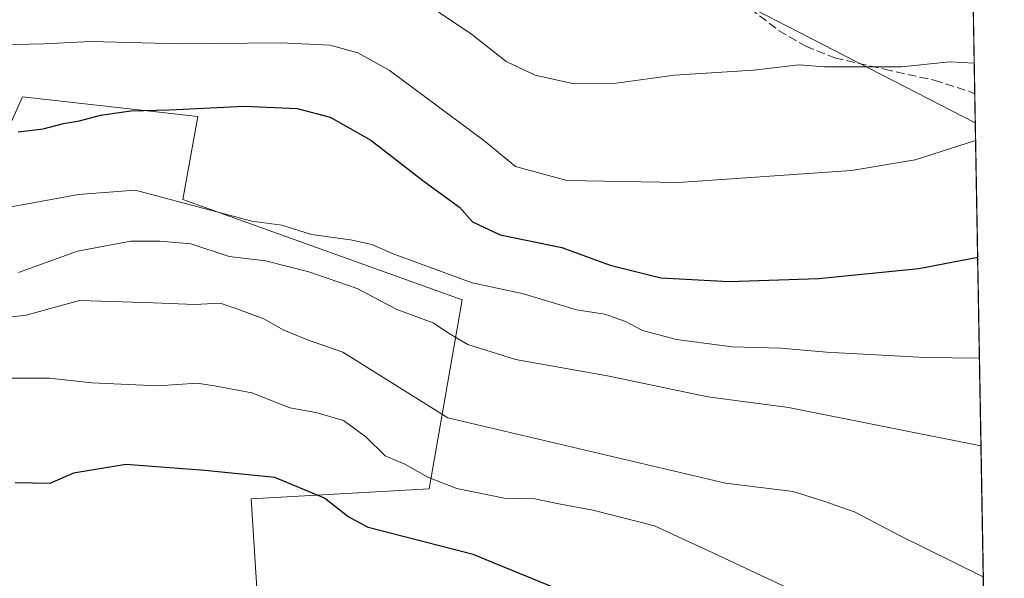
# Model space of a CAD drawing. Units: metres. Extents: x 617247 to 620687, y 4754881 to 4757254.
# Drawn here: x 620497 to 620687, y 4755170 to 4755277 of the extents above; entities that cross this region are included whole.
import ezdxf

# ---------------------------------------------------------------- set-up
doc = ezdxf.new("R2010")
doc.units = ezdxf.units.M
doc.header["$MEASUREMENT"] = 0
doc.linetypes.add('DGN Style 3', pattern=[2.307223458686699, 1.648016756204785, -0.6592067024819142])
for name, color, linetype, lineweight in [('Arbolado forestal CxS', 92, 'Continuous', 0), ('Comarca CxS', 21, 'Continuous', 0), ('Comunidad Autónoma CxS', 142, 'Continuous', 0), ('Curva de nivel maestra', 30, 'Continuous', 30), ('Curva de nivel normal', 30, 'Continuous', 0), ('Municipio CxS', 4, 'Continuous', 0), ('Pastizal CxS', 92, 'Continuous', 0), ('Provincia CxS', 1, 'Continuous', 0), ('Senda', 7, 'DGN Style 3', 0)]:
    doc.layers.add(name, color=color, linetype=linetype, lineweight=lineweight)

msp = doc.modelspace()

# ---------------------------------------------------------------- linework, layer by layer
at = {"layer": 'Arbolado forestal CxS', "color": 92, "linetype": 'Continuous', "lineweight": 0, "extrusion": (-0.007095131741846397, 0.4034972838029852, 0.9149533327275108), "elevation": 1914873.437353597, "flags": 128}
msp.add_lwpolyline([(-704189.0860154789, -4339998.89630755), (-704189.0860154788, -4339948.125871239)], dxfattribs=at)
at = {"layer": 'Arbolado forestal CxS', "color": 92, "linetype": 'Continuous', "lineweight": 0, "extrusion": (-0.006024878306129393, 0.3427189094040783, 0.9394186766177665), "elevation": 1626535.042535574, "flags": 128}
msp.add_lwpolyline([(-704168.0380520755, -4456041.226782878), (-704168.0380520755, -4456035.2251234)], dxfattribs=at)
at = {"layer": 'Arbolado forestal CxS', "color": 92, "linetype": 'Continuous', "lineweight": 0}
for points in [[(620363.4945, 4755333.0963, 582.0102000000043), (620378.6841000002, 4755335.283500001, 581.0771999999997), (620393.9175000006, 4755337.4771, 579.8583999999975), (620411.8121999997, 4755332.092700001, 578.5059000000037), (620435.6026999997, 4755317.284700001, 578.3965999999928), (620444.6206999999, 4755276.7827, 591.6601999999984), (620409.0559, 4755275.483100001, 595.0059000000037), (620403.6583000004, 4755258.224099999, 602.7480000000069), (620432.0736999996, 4755233.970899999, 608.289300000004), (620486.6507000001, 4755238.167300001, 604.417100000006), (620497.6353000002, 4755262.5211, 597.3600000000006), (620531.3901000004, 4755258.7027, 599.8735000000015), (620528.5097000003, 4755242.761700001, 603.7513999999937), (620582.2540999996, 4755223.429099999, 606.5301999999938), (620575.9413000002, 4755187.089299999, 620.5243000000046), (620541.6593000004, 4755185.1787, 625.7243000000017), (620544.3595000004, 4755142.650699999, 632.3650000000052)], [(620681.0798000004, 4755257.4528, 593.9017000000022), (620681.0537, 4755257.472899999, 593.8947999999946), (620622.3636999996, 4755287.726500001, 584.3790000000008), (620570.6190999999, 4755302.0119, 583.6809999999969), (620541.4550999999, 4755298.290300001, 586.2826999999961), (620506.0078999996, 4755290.637700001, 587.5023999999976), (620444.6206999999, 4755276.7827, 591.6601999999984)], [(620444.6206999999, 4755276.7827, 591.6601999999984), (620409.0559, 4755275.483100001, 595.0059000000037), (620403.6583000004, 4755258.224099999, 602.7480000000069), (620432.0736999996, 4755233.970899999, 608.289300000004), (620486.6507000001, 4755238.167300001, 604.417100000006), (620497.6353000002, 4755262.5211, 597.3600000000006), (620531.3901000004, 4755258.7027, 599.8735000000015), (620528.5097000003, 4755242.761700001, 603.7513999999937), (620582.2540999996, 4755223.429099999, 606.5301999999938), (620575.9413000002, 4755187.089299999, 620.5243000000046), (620541.6593000004, 4755185.1787, 625.7243000000017), (620544.3595000004, 4755142.650699999, 632.3650000000052), (620544.1977000004, 4755117.228900001, 633.6343000000053), (620530.9206999998, 4755079.4871, 631.4000999999989), (620511.2789000003, 4755042.2623, 624.9455000000017), (620534.5711000003, 4755054.1361, 628.068299999999), (620541.3421, 4755052.172700001, 627.8098999999929), (620553.1019000001, 4755048.762900001, 627.2495000000055), (620545.7506999997, 4755034.0101, 623.4134000000049), (620501.8958999999, 4755000.1457, 614.0120000000024), (620501.0164999999, 4754979.1589, 609.7060999999958)]]:
    msp.add_polyline3d(points, dxfattribs=at)
msp.add_polyline3d([(620680.164, 4755309.535399999, 571.3555999999953), (620681.0798000004, 4755257.4528, 593.9017000000022), (620681.0537, 4755257.472899999, 593.8947999999946), (620622.3636999996, 4755287.726500001, 584.3790000000008), (620570.6190999999, 4755302.0119, 583.6809999999969), (620541.4550999999, 4755298.290300001, 586.2826999999961), (620506.0078999996, 4755290.637700001, 587.5023999999976), (620444.6206999999, 4755276.7827, 591.6601999999984), (620435.6026999997, 4755317.284700001, 578.3965999999928), (620501.5919000005, 4755322.9659, 576.5675000000047), (620533.8331000004, 4755326.644500001, 575.6967000000004), (620581.4978999998, 4755332.082900001, 574.2577000000019), (620617.8287000004, 4755326.406500001, 573.1319999999978), (620680.1381000001, 4755309.537699999, 571.3554000000004)], close=True, dxfattribs=at)
at = {"layer": 'Comarca CxS', "color": 21, "linetype": 'Continuous', "lineweight": 0, "flags": 128}
msp.add_lwpolyline([(617865.8323593253, 4754891.21365633), (617286.9900008956, 4754881.179982421), (617264.5467473759, 4756193.650782546), (617255.2912033412, 4756734.910599216), (617248.7348537267, 4757118.322808936), (617247.4300008953, 4757194.629982396), (620645.980000922, 4757253.569982397), (620686.6600009202, 4754940.109982421)], close=True, dxfattribs=at)
at = {"layer": 'Comunidad Autónoma CxS', "color": 142, "linetype": 'Continuous', "lineweight": 0, "flags": 128}
msp.add_lwpolyline([(617865.8323593253, 4754891.21365633), (617286.9900008956, 4754881.179982421), (617264.5467473759, 4756193.650782546), (617255.2912033412, 4756734.910599216), (617248.7348537267, 4757118.322808936), (617247.4300008953, 4757194.629982396), (620645.980000922, 4757253.569982397), (620686.6600009202, 4754940.109982421)], close=True, dxfattribs=at)
at = {"layer": 'Curva de nivel maestra', "color": 30, "linetype": 'Continuous', "lineweight": 30, "flags": 128}
for points, elevation in [([(620496.7699999996, 4755255.780099999), (620501.6100000005, 4755256.340100001), (620505.5499999998, 4755257.380100001), (620508.5999999996, 4755257.870100001), (620512.6200000001, 4755258.950099999), (620518.5199999996, 4755259.8101), (620525.9500000002, 4755260.0101), (620540.3399999999, 4755260.700099999), (620550.4900000002, 4755260.270099999), (620556.8399999999, 4755258.610099999), (620564.6900000004, 4755254.1801), (620574.9800000006, 4755246.220100001), (620581.7699999996, 4755241.300100001), (620584.2800000003, 4755238.470100001), (620589.5899999999, 4755235.940099999), (620601.5, 4755233.530099999), (620610.7999999998, 4755230.100099999), (620620.5499999998, 4755227.710100001), (620633.6600000003, 4755226.9801), (620650.8600000005, 4755227.530099999), (620670.2300000006, 4755229.460100001), (620681.5333000004, 4755231.662900001)], 600), ([(620607.5599999996, 4755164.960100001), (620584.3700000001, 4755174.460100001), (620564.1900000004, 4755179.640100001), (620560.2800000003, 4755181.7601), (620555.75, 4755185.270099999), (620546.2100000001, 4755189.2601), (620532.7100000001, 4755190.600099999), (620517.5599999996, 4755191.790100001), (620507.4800000006, 4755190.0801), (620502.8700000001, 4755188.100099999), (620496.2000000002, 4755188.2601)], 625)]:
    msp.add_lwpolyline(points, dxfattribs=dict(at, elevation=elevation))
at = {"layer": 'Curva de nivel normal', "color": 30, "linetype": 'Continuous', "lineweight": 0, "flags": 128}
for points, elevation in [([(620680.8772999998, 4755268.970600001), (620676.0899999999, 4755269.210000001), (620666.8799999999, 4755268.26), (620652.0499999998, 4755268.300000001), (620647.1799999997, 4755268.65), (620638.3700000001, 4755267.619999999), (620623.1399999997, 4755266.699999999), (620611.9000000004, 4755265.140000001), (620603.5499999998, 4755265.060000001), (620596.3099999996, 4755266.66), (620590.7800000003, 4755269.289999999), (620584.0700000003, 4755274.539999999), (620578.04, 4755278.59), (620573.4699999997, 4755282.189999999), (620568.6600000003, 4755284.560000001), (620558.5999999996, 4755286.75), (620543.3700000001, 4755288.600000001), (620527.8499999996, 4755288.91), (620519.2199999997, 4755288.100000001), (620510.79, 4755287.180000001), (620504.2000000002, 4755285.439999999), (620499.4600000001, 4755284.779999999), (620494.4900000002, 4755283.449999999)], 590), ([(620681.1390000005, 4755254.090500001), (620669.5099999999, 4755250.369999999), (620657.2199999997, 4755248.359999999), (620623.9600000001, 4755246.02), (620602.4500000002, 4755246.4), (620592.5199999996, 4755249.08), (620586.7000000002, 4755253.930000001), (620568.2199999997, 4755267.609999999), (620562.1900000004, 4755270.960000001), (620556.8799999999, 4755272.460000001), (620547.3799999999, 4755272.9), (620528.2000000002, 4755272.730000001), (620510.7000000002, 4755273.17), (620501.8099999996, 4755272.710000001), (620490.2300000006, 4755272.460000001)], 595), ([(620493.3399999999, 4755240.930000001), (620508.4199999999, 4755243.689999999), (620519.3300000001, 4755244.560000001), (620541.7800000003, 4755238.609999999), (620547.5700000003, 4755237.82), (620553.2699999996, 4755236.039999999), (620560.7699999996, 4755235), (620564.9100000003, 4755234.07), (620569.0099999999, 4755232.289999999), (620584.1799999997, 4755226.74), (620594.0599999996, 4755224.619999999), (620604.2800000003, 4755221.51), (620609.7800000003, 4755220.680000001), (620613.7300000006, 4755219.300000001), (620616.9900000002, 4755217.550000001), (620623.5599999996, 4755215.789999999), (620634.29, 4755214.430000001), (620643.6299999999, 4755214.17), (620652.4500000002, 4755213.369999999), (620671.4500000002, 4755212.369999999), (620681.8751999997, 4755212.2216)], 605), ([(620682.1721000001, 4755195.332800001), (620645.1100000005, 4755202.710000001), (620629.5499999998, 4755204.789999999), (620610.25, 4755208.810000001), (620592.54, 4755211.980000001), (620583.3700000001, 4755214.83), (620579.6600000003, 4755217.02), (620576.7199999997, 4755219.039999999), (620569.7000000002, 4755221.600000001), (620562.04, 4755225.600000001), (620552.7699999996, 4755228.850000001), (620544.4500000002, 4755230.949999999), (620537.4299999997, 4755231.789999999), (620530.0499999998, 4755234.220000001), (620524.0999999996, 4755234.720000001), (620518.4900000002, 4755234.720000001), (620508.2199999997, 4755232.800000001), (620496.8799999999, 4755228.74)], 610), ([(620682.6144000003, 4755170.181600001), (620666.3499999996, 4755178.189999999), (620657.9500000002, 4755182.619999999), (620651.9000000004, 4755184.74), (620646.0099999999, 4755186.57), (620632.9500000002, 4755188.180000001), (620579.5199999996, 4755200.75), (620559.3099999996, 4755213.350000001), (620552.5300000003, 4755215.74), (620547.9199999999, 4755217.609999999), (620544.1299999999, 4755219.77), (620539.0800000001, 4755221.640000001), (620535.7199999997, 4755222.83), (620530.8300000001, 4755222.57), (620522.7699999996, 4755222.880000001), (620516.8200000003, 4755223.039999999), (620508.6299999999, 4755223.32), (620498.3399999999, 4755220.529999999), (620490.1100000005, 4755219.52)], 615), ([(620492.9699999997, 4755208.41), (620502.8099999996, 4755208.369999999), (620510.9800000006, 4755207.49), (620523.6699999999, 4755206.9), (620531.25, 4755207.439999999), (620534.9199999999, 4755206.84), (620541.7800000003, 4755205.57), (620549.1100000005, 4755202.65), (620554.1100000005, 4755201.77), (620559.4500000002, 4755200.210000001), (620563.7400000002, 4755197.07), (620567.4800000006, 4755193.430000001), (620571.2400000002, 4755191.810000001), (620575.7000000002, 4755189.310000001), (620581.2599999999, 4755187.17), (620590.3799999999, 4755185.279999999), (620596.29, 4755185.189999999), (620600.8700000001, 4755184.180000001), (620607.4400000004, 4755183), (620619.29, 4755179.939999999), (620630.54, 4755174.77), (620652.5300000003, 4755164.430000001)], 620)]:
    msp.add_lwpolyline(points, dxfattribs=dict(at, elevation=elevation))
at = {"layer": 'Municipio CxS', "color": 4, "linetype": 'Continuous', "lineweight": 0, "flags": 128}
msp.add_lwpolyline([(617247.4300008953, 4757194.629982396), (620645.980000922, 4757253.569982397), (620686.6600009202, 4754940.109982421), (617865.8323593253, 4754891.21365633)], dxfattribs=at)
at = {"layer": 'Pastizal CxS', "color": 92, "linetype": 'Continuous', "lineweight": 0, "extrusion": (-0.000402886867397735, 0.0229119469889795, 0.9997374057057916), "elevation": 109295.8881664119, "flags": 128}
msp.add_lwpolyline([(-704189.3292942742, -4742350.745705008), (-704189.3292942743, -4742033.270480109)], dxfattribs=at)
at = {"layer": 'Pastizal CxS', "color": 92, "linetype": 'Continuous', "lineweight": 0}
for points in [[(620544.3595000004, 4755142.650699999, 632.3650000000052), (620541.6593000004, 4755185.1787, 625.7243000000017), (620575.9413000002, 4755187.089299999, 620.5243000000046), (620582.2540999996, 4755223.429099999, 606.5301999999938), (620528.5097000003, 4755242.761700001, 603.7513999999937), (620531.3901000004, 4755258.7027, 599.8735000000015), (620497.6353000002, 4755262.5211, 597.3600000000006), (620486.6507000001, 4755238.167300001, 604.417100000006), (620432.0736999996, 4755233.970899999, 608.289300000004), (620403.6583000004, 4755258.224099999, 602.7480000000069), (620409.0559, 4755275.483100001, 595.0059000000037), (620444.6206999999, 4755276.7827, 591.6601999999984), (620506.0078999996, 4755290.637700001, 587.5023999999976), (620541.4550999999, 4755298.290300001, 586.2826999999961), (620570.6190999999, 4755302.0119, 583.6809999999969), (620622.3636999996, 4755287.726500001, 584.3790000000008), (620681.0537, 4755257.472899999, 593.8947999999946), (620681.0798000004, 4755257.4528, 593.9017000000022), (620686.6600000003, 4754940.109999999, 601.1768000000011)], [(620681.0798000004, 4755257.4528, 593.9017000000022), (620681.0537, 4755257.472899999, 593.8947999999946), (620622.3636999996, 4755287.726500001, 584.3790000000008), (620570.6190999999, 4755302.0119, 583.6809999999969), (620541.4550999999, 4755298.290300001, 586.2826999999961), (620506.0078999996, 4755290.637700001, 587.5023999999976), (620444.6206999999, 4755276.7827, 591.6601999999984)], [(620444.6206999999, 4755276.7827, 591.6601999999984), (620409.0559, 4755275.483100001, 595.0059000000037), (620403.6583000004, 4755258.224099999, 602.7480000000069), (620432.0736999996, 4755233.970899999, 608.289300000004), (620486.6507000001, 4755238.167300001, 604.417100000006), (620497.6353000002, 4755262.5211, 597.3600000000006), (620531.3901000004, 4755258.7027, 599.8735000000015), (620528.5097000003, 4755242.761700001, 603.7513999999937), (620582.2540999996, 4755223.429099999, 606.5301999999938), (620575.9413000002, 4755187.089299999, 620.5243000000046), (620541.6593000004, 4755185.1787, 625.7243000000017), (620544.3595000004, 4755142.650699999, 632.3650000000052), (620544.1977000004, 4755117.228900001, 633.6343000000053), (620530.9206999998, 4755079.4871, 631.4000999999989), (620511.2789000003, 4755042.2623, 624.9455000000017), (620534.5711000003, 4755054.1361, 628.068299999999), (620541.3421, 4755052.172700001, 627.8098999999929), (620553.1019000001, 4755048.762900001, 627.2495000000055), (620545.7506999997, 4755034.0101, 623.4134000000049), (620501.8958999999, 4755000.1457, 614.0120000000024), (620501.0164999999, 4754979.1589, 609.7060999999958)]]:
    msp.add_polyline3d(points, dxfattribs=at)
at = {"layer": 'Provincia CxS', "color": 1, "linetype": 'Continuous', "lineweight": 0, "flags": 128}
msp.add_lwpolyline([(617865.8323593253, 4754891.21365633), (617286.9900008956, 4754881.179982421), (617264.5467473759, 4756193.650782546), (617255.2912033412, 4756734.910599216), (617248.7348537267, 4757118.322808936), (617247.4300008953, 4757194.629982396), (620645.980000922, 4757253.569982397), (620686.6600009202, 4754940.109982421)], close=True, dxfattribs=at)
at = {"layer": 'Senda', "color": 7, "linetype": 'DGN Style 3', "lineweight": 0}
msp.add_polyline3d([(620607.2100999998, 4755301.1801, 583.0399000000034), (620608.7001, 4755299.440099999, 585.3842000000004), (620610.1901000004, 4755297.690099999, 587.5213999999978), (620612.2701000003, 4755295.9801, 588.3249999999971), (620616.2301000003, 4755294.110099999, 590.5099999999948), (620620.1700999998, 4755292.120100001, 590.6882999999943), (620626.2500999998, 4755287.9801, 590.5380000000005), (620632.2701000003, 4755283.7401, 590.9658000000054), (620637.7200999996, 4755279.5101, 591.7234999999928), (620643.2100999998, 4755275.290100001, 591.327099999995), (620648.4301000005, 4755272.2301, 591.5399999999936), (620654.0301000001, 4755269.9801, 593.0319000000018), (620663.6001000004, 4755267.800100001, 593.9247000000032), (620673.1700999998, 4755265.690099999, 596.5421999999963), (620679.9600999998, 4755263.530099999, 595.9260000000068), (620680.9807000002, 4755263.09, 595.9673999999941)], dxfattribs=at)

doc.saveas('drawing.dxf')
